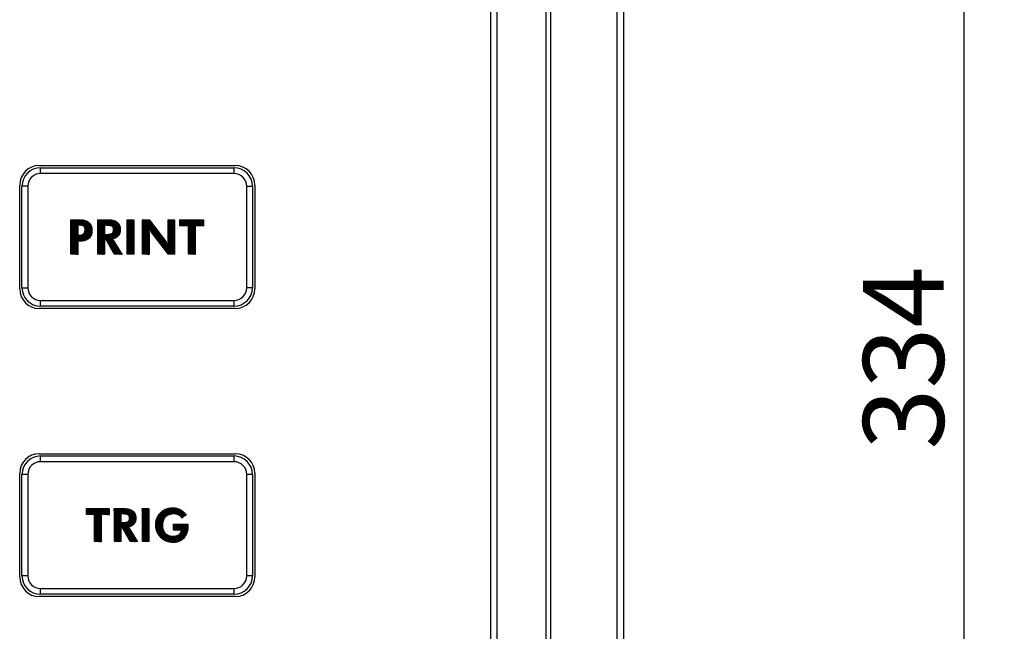
# Model space of a CAD drawing. Units: millimetres. Extents: x -1707 to -313, y -175 to 698.
# Drawn here: x -1099 to -1014, y 235 to 288 of the extents above; entities that cross this region are included whole.
import ezdxf

# ---------------------------------------------------------------- set-up
doc = ezdxf.new("R2010")
doc.units = ezdxf.units.MM
doc.layers.add('機種名', color=7, linetype='Continuous')
doc.styles.add('SEACAD_Arial', font='txt')
doc.dimstyles.new('AD', dxfattribs={"dimtxt": 7, "dimasz": 5.6, "dimexe": 3.5, "dimexo": 2.1, "dimgap": 1.75, "dimtad": 1, "dimdec": 4, "dimdsep": 46, "dimtxsty": 'SEACAD_Arial', "dimblk1": '_SE_FILLED', "dimblk2": '_SE_FILLED', "dimsah": 1, "dimcen": 3.5, "dimadec": 4, "dimazin": 0, "dimtfac": 0.6, "dimtdec": 3, "dimtmove": 0, "dimatfit": 3, "dimfxl": 1, "dimarcsym": 0})

# ---------------------------------------------------------------- blocks, each defined once
blk = doc.blocks.new('_SE_FILLED')
at = {"color": 0}
blk.add_line((0, 0), (-1, 0), dxfattribs=at)
blk.add_solid([(0, 0), (-1, -0.1665), (-1, 0.1665), (0, 0)], dxfattribs=at)
blk = doc.blocks.new('DMBLK8')
at = {"layer": 'Defpoints', "color": 0, "linetype": 'Continuous'}
for p in [(-1082.421, 425.352), (-1082.421, 91.474), (-1017.372, 91.474)]:
    blk.add_point(p, dxfattribs=at)
at = {"layer": '機種名', "color": 0, "linetype": 'Continuous', "lineweight": -2}
for p, q in [((-1080.321, 425.352), (-1013.872, 425.352)), ((-1017.372, 419.752), (-1017.372, 97.074)), ((-1080.321, 91.474), (-1013.872, 91.474))]:
    blk.add_line(p, q, dxfattribs=at)
at = {"layer": '機種名', "color": 0, "linetype": 'Continuous', "lineweight": -2, "xscale": 5.6, "yscale": 5.6, "zscale": 5.6}
for p, rotation in [((-1017.372, 425.352), 90), ((-1017.372, 91.474), 270)]:
    blk.add_blockref('_SE_FILLED', p, dxfattribs=dict(at, rotation=rotation))
at = {"layer": '機種名', "color": 0, "linetype": 'Continuous', "insert": (-1022.622, 258.413), "char_height": 7, "attachment_point": 5, "rotation": 90, "style": 'SEACAD_Arial'}
blk.add_mtext('\\A1;334', dxfattribs=at)

msp = doc.modelspace()

# ---------------------------------------------------------------- hatches: boundary and pattern name
at = {"layer": '機種名', "linetype": 'Continuous'}
h = msp.add_hatch(dxfattribs=at)
h.set_pattern_fill('LINE', scale=0.0031496063, angle=45, style=0)
edge = h.paths.add_edge_path()
edge.add_line((-1094.2608, 267.41293), (-1094.2608, 268.55569))
edge.add_spline(control_points=[(-1094.2608, 268.55569), (-1094.20276, 268.55569), (-1094.14473, 268.55569), (-1094.08669, 268.55569), (-1093.75246, 268.55569), (-1093.49213, 268.63988), (-1093.30216, 268.80386), (-1093.11204, 268.96797), (-1093.01797, 269.19812), (-1093.01797, 269.80252), (-1093.11283, 270.0357), (-1093.30016, 270.18678), (-1093.48629, 270.33688), (-1093.77648, 270.41293), (-1094.17074, 270.41293), (-1094.41757, 270.41293), (-1094.6644, 270.41293), (-1094.91124, 270.41293)], knot_values=[0, 0, 0, 0, 0.04125982, 0.04125982, 0.04125982, 0.24065058, 0.24065058, 0.24065058, 0.41665586, 0.41665586, 0.60722709, 0.60722709, 0.60722709, 0.82443903, 0.82443903, 0.82443903, 1, 1, 1, 1], degree=3, periodic=0)
edge.add_line((-1094.91124, 270.41293), (-1094.91124, 267.41293))
edge.add_line((-1094.91124, 267.41293), (-1094.2608, 267.41293))
edge = h.paths.add_edge_path()
edge.add_spline(control_points=[(-1094.2608, 269.05803), (-1094.23078, 269.05803), (-1094.20076, 269.05803), (-1094.17074, 269.05803), (-1093.99663, 269.05803), (-1093.87054, 269.09205), (-1093.79249, 269.1661), (-1093.71544, 269.2392), (-1093.67441, 269.35423), (-1093.67441, 269.66243), (-1093.71444, 269.7705), (-1093.79249, 269.83855), (-1093.86955, 269.90573), (-1093.99663, 269.93861), (-1094.17074, 269.94062), (-1094.20076, 269.94096), (-1094.23078, 269.94062), (-1094.2608, 269.94062)], knot_values=[0, 0, 0, 0, 0.05246904, 0.05246904, 0.05246904, 0.28707561, 0.28707561, 0.28707561, 0.50925963, 0.50925963, 0.71477984, 0.71477984, 0.71477984, 0.94753049, 0.94753049, 0.94753049, 1, 1, 1, 1], degree=3, periodic=0)
edge.add_line((-1094.2608, 269.94062), (-1094.2608, 269.05803))
h = msp.add_hatch(dxfattribs=at)
h.set_pattern_fill('LINE', scale=0.0031496063, angle=45, style=0)
edge = h.paths.add_edge_path()
edge.add_spline(control_points=[(-1091.23278, 268.77384), (-1091.03465, 268.79785), (-1090.87238, 268.8821), (-1090.74846, 269.03001), (-1090.62438, 269.17811), (-1090.56234, 269.35423), (-1090.56234, 269.84455), (-1090.65143, 270.05995), (-1090.83452, 270.20079), (-1091.01664, 270.34088), (-1091.29082, 270.41293), (-1091.65507, 270.41293), (-1091.96127, 270.41293), (-1092.26747, 270.41293), (-1092.57368, 270.41293)], knot_values=[0, 0, 0, 0, 0.15437151, 0.15437151, 0.15437151, 0.30415402, 0.30415402, 0.51065031, 0.51065031, 0.51065031, 0.74759492, 0.74759492, 0.74759492, 1, 1, 1, 1], degree=3, periodic=0)
edge.add_line((-1092.57368, 270.41293), (-1092.57368, 267.41293))
edge.add_line((-1092.57368, 267.41293), (-1091.93125, 267.41293))
edge.add_line((-1091.93125, 267.41293), (-1091.93125, 268.81186))
edge.add_line((-1091.93125, 268.81186), (-1091.14272, 267.41293))
edge.add_line((-1091.14272, 267.41293), (-1090.40023, 267.41293))
edge.add_line((-1090.40023, 267.41293), (-1091.23278, 268.77384))
edge = h.paths.add_edge_path()
edge.add_line((-1091.93125, 269.92461), (-1091.93125, 269.13408))
edge.add_spline(control_points=[(-1091.93125, 269.13408), (-1091.89923, 269.13408), (-1091.86721, 269.13408), (-1091.83519, 269.13408), (-1091.57701, 269.13408), (-1091.4049, 269.1621), (-1091.32284, 269.22014), (-1091.2404, 269.27845), (-1091.19676, 269.37624), (-1091.19676, 269.66443), (-1091.24079, 269.7685), (-1091.33085, 269.83254), (-1091.41996, 269.89591), (-1091.58902, 269.92461), (-1091.83519, 269.92461), (-1091.86721, 269.92461), (-1091.89923, 269.92461), (-1091.93125, 269.92461)], knot_values=[0, 0, 0, 0, 0.04977031, 0.04977031, 0.04977031, 0.32212721, 0.32212721, 0.32212721, 0.49666283, 0.49666283, 0.68117192, 0.68117192, 0.68117192, 0.95020866, 0.95020866, 0.95020866, 1, 1, 1, 1], degree=3, periodic=0)
h = msp.add_hatch(dxfattribs=at)
h.set_pattern_fill('LINE', scale=0.0031496063, angle=45, style=0)
h.paths.add_polyline_path([(-1089.37555, 267.41293), (-1089.37555, 270.41293), (-1090.01797, 270.41293), (-1090.01797, 267.41293)])
h = msp.add_hatch(dxfattribs=at)
h.set_pattern_fill('LINE', scale=0.0031496063, angle=45, style=0)
edge = h.paths.add_edge_path()
edge.add_spline(control_points=[(-1086.4596, 270.41293), (-1086.4596, 269.85322), (-1086.4596, 269.29352), (-1086.4596, 268.73381), (-1086.4596, 268.60172), (-1086.4556, 268.49365), (-1086.44359, 268.31753), (-1086.43158, 268.22948), (-1086.41757, 268.14142)], knot_values=[0, 0, 0, 0, 0.73847915, 0.73847915, 0.73847915, 0.86923957, 0.86923957, 1, 1, 1, 1], degree=3, periodic=0)
edge.add_spline(control_points=[(-1086.41757, 268.14142), (-1086.46561, 268.2615), (-1086.51364, 268.36757), (-1086.6057, 268.54769), (-1086.64864, 268.61704), (-1086.68575, 268.66577), (-1087.12938, 269.24815), (-1087.57301, 269.83054), (-1088.01664, 270.41293)], knot_values=[0, 0, 0, 0, 0.10593652, 0.10593652, 0.21187304, 0.21187304, 0.21187304, 1, 1, 1, 1], degree=3, periodic=0)
edge.add_line((-1088.01664, 270.41293), (-1088.68308, 270.41293))
edge.add_line((-1088.68308, 270.41293), (-1088.68308, 267.41293))
edge.add_line((-1088.68308, 267.41293), (-1088.06867, 267.41293))
edge.add_spline(control_points=[(-1088.06867, 267.41293), (-1088.06867, 267.98398), (-1088.06867, 268.55503), (-1088.06867, 269.12607), (-1088.06867, 269.25816), (-1088.07069, 269.37042), (-1088.07868, 269.45829), (-1088.08669, 269.54635), (-1088.09869, 269.63441), (-1088.1127, 269.72047)], knot_values=[0, 0, 0, 0, 0.74162042, 0.74162042, 0.74162042, 0.88553122, 0.88553122, 0.88553122, 1, 1, 1, 1], degree=3, periodic=0)
edge.add_spline(control_points=[(-1088.1127, 269.72047), (-1088.06267, 269.59439), (-1088.01302, 269.4891), (-1087.96861, 269.39825), (-1087.92458, 269.30819), (-1087.88287, 269.2399), (-1087.84453, 269.19012), (-1087.38822, 268.59772), (-1086.93192, 268.00533), (-1086.47561, 267.41293)], knot_values=[0, 0, 0, 0, 0.12435856, 0.12435856, 0.12435856, 0.20984847, 0.20984847, 0.20984847, 1, 1, 1, 1], degree=3, periodic=0)
edge.add_line((-1086.47561, 267.41293), (-1085.84519, 267.41293))
edge.add_line((-1085.84519, 267.41293), (-1085.84519, 270.41293))
edge.add_line((-1085.84519, 270.41293), (-1086.4596, 270.41293))
h = msp.add_hatch(dxfattribs=at)
h.set_pattern_fill('LINE', scale=0.0031496063, angle=45, style=0)
h.paths.add_polyline_path([(-1084.06601, 267.41293), (-1084.06601, 269.86857), (-1083.33152, 269.86857), (-1083.33152, 270.41293), (-1085.44292, 270.41293), (-1085.44292, 269.86857), (-1084.70843, 269.86857), (-1084.70843, 267.41293)])
h = msp.add_hatch(dxfattribs=at)
h.set_pattern_fill('LINE', scale=0.0031496063, angle=45, style=0)
h.paths.add_polyline_path([(-1092.84801, 244.82743), (-1092.84801, 242.48731), (-1092.23581, 242.48731), (-1092.23581, 244.82743), (-1091.53587, 244.82743), (-1091.53587, 245.34618), (-1093.54795, 245.34618), (-1093.54795, 244.82743)])
h = msp.add_hatch(dxfattribs=at)
h.set_pattern_fill('LINE', scale=0.0031496063, angle=45, style=0)
edge = h.paths.add_edge_path()
edge.add_line((-1090.51362, 242.48731), (-1090.51362, 243.82043))
edge.add_line((-1090.51362, 243.82043), (-1089.7641, 242.48731))
edge.add_line((-1089.7641, 242.48731), (-1089.05462, 242.48731))
edge.add_line((-1089.05462, 242.48731), (-1089.84801, 243.7842))
edge.add_spline(control_points=[(-1089.84801, 243.7842), (-1089.6592, 243.80708), (-1089.50457, 243.88737), (-1089.38647, 244.02832), (-1089.26823, 244.16945), (-1089.20911, 244.33728), (-1089.20911, 244.80454), (-1089.29401, 245.00981), (-1089.46848, 245.14402), (-1089.64204, 245.27752), (-1089.90332, 245.34618), (-1090.25043, 245.34618), (-1090.54223, 245.34618), (-1090.83403, 245.34618), (-1091.12583, 245.34618)], knot_values=[0, 0, 0, 0, 0.15437151, 0.15437151, 0.15437151, 0.30415402, 0.30415402, 0.51065031, 0.51065031, 0.51065031, 0.74759492, 0.74759492, 0.74759492, 1, 1, 1, 1], degree=3, periodic=0)
edge.add_line((-1091.12583, 245.34618), (-1091.12583, 242.48731))
edge.add_line((-1091.12583, 242.48731), (-1090.51362, 242.48731))
edge = h.paths.add_edge_path()
edge.add_spline(control_points=[(-1090.51362, 244.12749), (-1090.48311, 244.12749), (-1090.45259, 244.12749), (-1090.42208, 244.12749), (-1090.17605, 244.12749), (-1090.01203, 244.15419), (-1089.93384, 244.2095), (-1089.85527, 244.26507), (-1089.81368, 244.35826), (-1089.81368, 244.63289), (-1089.85755, 244.73207), (-1089.94147, 244.7931), (-1090.02572, 244.85437), (-1090.18749, 244.88083), (-1090.42208, 244.88083), (-1090.45259, 244.88083), (-1090.48311, 244.88083), (-1090.51362, 244.88083)], knot_values=[0, 0, 0, 0, 0.04977663, 0.04977663, 0.04977663, 0.32216813, 0.32216813, 0.32216813, 0.49661664, 0.49661664, 0.68103363, 0.68103363, 0.68103363, 0.95018706, 0.95018706, 0.95018706, 1, 1, 1, 1], degree=3, periodic=0)
edge.add_line((-1090.51362, 244.88083), (-1090.51362, 244.12749))
h = msp.add_hatch(dxfattribs=at)
h.set_pattern_fill('LINE', scale=0.0031496063, angle=45, style=0)
h.paths.add_polyline_path([(-1088.07815, 242.48731), (-1088.07815, 245.34618), (-1088.69035, 245.34618), (-1088.69035, 242.48731)])
h = msp.add_hatch(dxfattribs=at)
h.set_pattern_fill('LINE', scale=0.0031496063, angle=45, style=0)
edge = h.paths.add_edge_path()
edge.add_spline(control_points=[(-1085.31273, 243.48858), (-1085.31273, 243.47841), (-1085.31273, 243.46824), (-1085.31273, 243.45807), (-1085.31273, 243.3074), (-1085.37636, 243.18435), (-1085.50154, 243.08998), (-1085.62551, 242.99653), (-1085.78953, 242.95076), (-1086.26251, 242.95076), (-1086.48279, 243.0394), (-1086.65348, 243.21776), (-1086.82322, 243.39513), (-1086.90714, 243.62781), (-1086.90714, 244.21331), (-1086.82421, 244.44885), (-1086.65539, 244.62336), (-1086.48565, 244.79882), (-1086.25869, 244.88846), (-1085.82767, 244.88846), (-1085.69913, 244.85756), (-1085.58546, 244.80072), (-1085.47103, 244.74351), (-1085.36422, 244.64815), (-1085.26124, 244.51846)], knot_values=[0, 0, 0, 0, 0.00630879, 0.00630879, 0.00630879, 0.0952933, 0.0952933, 0.0952933, 0.20401199, 0.20401199, 0.35454556, 0.35454556, 0.35454556, 0.51152292, 0.51152292, 0.67159851, 0.67159851, 0.67159851, 0.82796566, 0.82796566, 0.91037537, 0.91037537, 0.91037537, 1, 1, 1, 1], degree=3, periodic=0)
edge.add_line((-1085.26124, 244.51846), (-1084.84928, 244.83124))
edge.add_spline(control_points=[(-1084.84928, 244.83124), (-1085.00186, 245.02387), (-1085.1758, 245.16804), (-1085.36995, 245.26608), (-1085.56257, 245.36334), (-1085.77618, 245.41293), (-1086.45132, 245.41293), (-1086.81939, 245.27372), (-1087.10739, 244.98954), (-1087.39538, 244.70537), (-1087.54032, 244.34872), (-1087.54032, 243.48095), (-1087.39726, 243.11857), (-1087.1093, 242.83633), (-1086.82131, 242.55406), (-1086.45513, 242.41293), (-1085.6236, 242.41293), (-1085.30598, 242.54358), (-1085.06098, 242.80963), (-1084.81686, 243.07472), (-1084.6948, 243.42183), (-1084.6948, 243.88909), (-1084.69291, 243.91979), (-1084.6948, 243.93868), (-1084.69671, 243.95775), (-1084.69862, 243.97682), (-1084.70052, 243.99399)], knot_values=[0, 0, 0, 0, 0.08057966, 0.08057966, 0.08057966, 0.15719333, 0.15719333, 0.30107754, 0.30107754, 0.30107754, 0.44136321, 0.44136321, 0.58226688, 0.58226688, 0.58226688, 0.72525166, 0.72525166, 0.84982638, 0.84982638, 0.84982638, 0.981137, 0.981137, 0.99344737, 0.99344737, 0.99344737, 1, 1, 1, 1], degree=3, periodic=0)
edge.add_line((-1084.70052, 243.99399), (-1085.99932, 243.99399))
edge.add_line((-1085.99932, 243.99399), (-1085.99932, 243.48858))
edge.add_line((-1085.99932, 243.48858), (-1085.31273, 243.48858))

# ---------------------------------------------------------------- linework, layer by layer
at = {"layer": '機種名', "color": 7, "linetype": 'Continuous'}
for p, q in [((-1058.42138, 125.0397), (-1058.42138, 391.78616)), ((-1057.92138, 391.81237), (-1057.92138, 125.01349)), ((-1053.62031, 124.78809), (-1053.62031, 392.03778)), ((-1053.24274, 392.05756), (-1053.24274, 124.7683)), ((-1047.47728, 167.649), (-1047.47728, 349.17686)), ((-1046.92138, 349.17686), (-1046.92138, 167.649)), ((-1097.62164, 275.11293), (-1080.62112, 275.11293)), ((-1097.52138, 274.91293), (-1080.72138, 274.91293)), ((-1097.52138, 274.41293), (-1097.52138, 274.91293)), ((-1080.72138, 274.41293), (-1097.52138, 274.41293)), ((-1080.72138, 274.41293), (-1080.72138, 274.91293)), ((-1099.32138, 264.41267), (-1099.32138, 273.41319)), ((-1099.12138, 264.51293), (-1099.12138, 273.31293)), ((-1098.62138, 273.31293), (-1099.12138, 273.31293)), ((-1098.62138, 273.31293), (-1098.62138, 264.51293)), ((-1079.62138, 264.51293), (-1079.62138, 273.31293)), ((-1079.62138, 273.31293), (-1079.12138, 273.31293)), ((-1079.12138, 273.31293), (-1079.12138, 264.51293)), ((-1078.92138, 273.41319), (-1078.92138, 264.41267)), ((-1099.12138, 264.51293), (-1098.62138, 264.51293)), ((-1079.12138, 264.51293), (-1079.62138, 264.51293)), ((-1097.52138, 263.41293), (-1080.72138, 263.41293)), ((-1097.52138, 262.91293), (-1097.52138, 263.41293)), ((-1080.72138, 262.91293), (-1080.72138, 263.41293)), ((-1080.62112, 262.71293), (-1097.62164, 262.71293)), ((-1080.72138, 262.91293), (-1097.52138, 262.91293)), ((-1097.62164, 250.11293), (-1080.62112, 250.11293)), ((-1097.52138, 249.91293), (-1080.72138, 249.91293)), ((-1097.52138, 249.41293), (-1097.52138, 249.91293)), ((-1080.72138, 249.41293), (-1080.72138, 249.91293)), ((-1080.72138, 249.41293), (-1097.52138, 249.41293)), ((-1099.32138, 239.41267), (-1099.32138, 248.41319)), ((-1099.12138, 239.51293), (-1099.12138, 248.31293)), ((-1098.62138, 248.31293), (-1099.12138, 248.31293)), ((-1098.62138, 248.31293), (-1098.62138, 239.51293)), ((-1079.62138, 239.51293), (-1079.62138, 248.31293)), ((-1079.12138, 248.31293), (-1079.62138, 248.31293)), ((-1079.12138, 248.31293), (-1079.12138, 239.51293)), ((-1078.92138, 248.41319), (-1078.92138, 239.41267)), ((-1098.62138, 239.51293), (-1099.12138, 239.51293)), ((-1079.12138, 239.51293), (-1079.62138, 239.51293)), ((-1097.52138, 238.41293), (-1080.72138, 238.41293)), ((-1097.52138, 237.91293), (-1097.52138, 238.41293)), ((-1080.72138, 237.91293), (-1080.72138, 238.41293)), ((-1080.62112, 237.71293), (-1097.62164, 237.71293)), ((-1080.72138, 237.91293), (-1097.52138, 237.91293))]:
    msp.add_line(p, q, dxfattribs=at)
for centre, radius, start, end in [((-1097.52138, 273.31293), 1.6, 90, 180), ((-1097.52138, 273.31293), 1.1, 90, 180), ((-1080.72138, 273.31293), 1.6, 0, 90), ((-1080.72138, 273.31293), 1.1, 0, 90), ((-1097.52138, 264.51293), 1.6, 180, 270), ((-1097.52138, 264.51293), 1.1, 180, 270), ((-1080.72138, 264.51293), 1.1, 270, 0), ((-1080.72138, 264.51293), 1.6, 270, 0), ((-1097.52138, 248.31293), 1.6, 90, 180), ((-1080.72138, 248.31293), 1.6, 0, 90), ((-1097.52138, 248.31293), 1.1, 90, 180), ((-1080.72138, 248.31293), 1.1, 0, 90), ((-1097.52138, 239.51293), 1.6, 180, 270), ((-1097.52138, 239.51293), 1.1, 180, 270), ((-1080.72138, 239.51293), 1.1, 270, 0), ((-1080.72138, 239.51293), 1.6, 270, 0)]:
    msp.add_arc(centre, radius, start, end, dxfattribs=at)
for centre, major_axis in [((-1097.62112, 273.41267), (1.20245, -1.20245)), ((-1080.62164, 273.41267), (-1.20245, -1.20245)), ((-1097.62112, 264.41319), (1.20245, 1.20245)), ((-1080.62164, 264.41319), (-1.20245, 1.20245)), ((-1097.62112, 248.41267), (1.20245, -1.20245)), ((-1080.62164, 248.41267), (-1.20245, -1.20245)), ((-1097.62112, 239.41319), (1.20245, 1.20245)), ((-1080.62164, 239.41319), (-1.20245, 1.20245))]:
    msp.add_ellipse(centre, major_axis=major_axis, ratio=0.99969546, start_param=2.35634678, end_param=3.92683852, dxfattribs=at)

# ---------------------------------------------------------------- dimensions: what is measured, and where the dimension line sits
dim = msp.add_linear_dim(base=(-1017.37248, 91.47378), p1=(-1082.42138, 425.35209), p2=(-1082.42138, 91.47378), angle=270, text='\\A1;<>', dimstyle='AD', override={"dimdec": 0}, dxfattribs=at)
dim.commit()
dim.dimension.update_dxf_attribs({"geometry": 'DMBLK8', "text_midpoint": (-1017.37248, 258.41293), "dimtype": 161})

doc.saveas('drawing.dxf')
